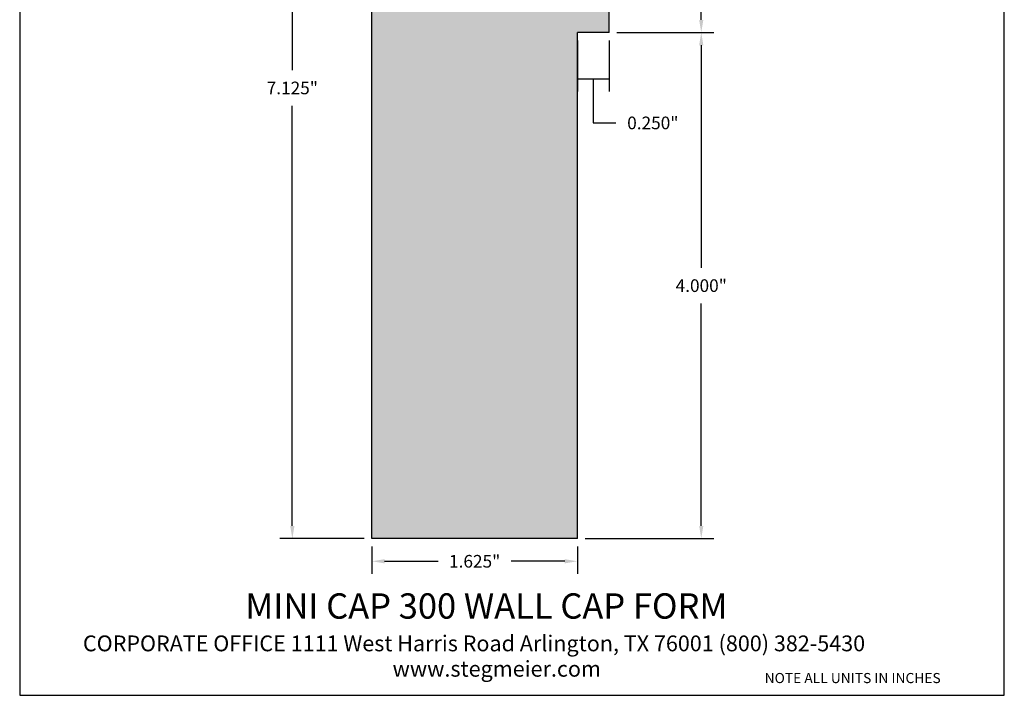
# Model space of a CAD drawing. Units: inches. Extents: x 0.2 to 8, y -2.4 to 7.8.
# Drawn here: x 0.2 to 8, y -2.4 to 2.9 of the extents above; entities that cross this region are included whole.
import ezdxf

# ---------------------------------------------------------------- set-up
doc = ezdxf.new("R2010")
doc.units = ezdxf.units.IN
doc.header["$MEASUREMENT"] = 0
doc.styles.get("Standard").update_dxf_attribs({"font": 'arialbd.ttf'})
doc.dimstyles.get("Standard").update_dxf_attribs({"dimtxt": 0.1, "dimasz": 0.1, "dimexe": 0.1, "dimexo": 0.0625, "dimgap": 0.09, "dimtad": 0, "dimtih": 1, "dimtoh": 1, "dimdec": 3, "dimzin": 0, "dimdsep": 46, "dimlunit": 3, "dimtxsty": 'Standard', "dimcen": 0, "dimadec": 0, "dimazin": 0, "dimtfac": 1, "dimtdec": 3, "dimtofl": 0, "dimtmove": 1, "dimatfit": 2, "dimfxl": 1, "dimtolj": 1, "dimtzin": 0, "dimarcsym": 0})

# ---------------------------------------------------------------- blocks, each defined once
blk = doc.blocks.new('*D1')
at = {"color": 0, "lineweight": -2, "transparency": 16777216}
for p, q in [((2.9685, 5.9691), (2.3012, 5.9691)), ((2.4012, 5.8691), (2.4012, 2.5476)), ((2.4012, -1.0559), (2.4012, 2.2655)), ((2.9685, -1.1559), (2.3012, -1.1559))]:
    blk.add_line(p, q, dxfattribs=at)
at = {"color": 0, "transparency": 16777216}
for points in [[(2.3846, 5.8691), (2.4179, 5.8691), (2.4012, 5.9691)], [(2.3846, -1.0559), (2.4179, -1.0559), (2.4012, -1.1559)]]:
    blk.add_solid(points, dxfattribs=at)
at = {"layer": 'Defpoints', "color": 0, "transparency": 16777216}
for p in [(3.031, 5.9691), (2.4012, -1.1559), (3.031, -1.1559)]:
    blk.add_point(p, dxfattribs=at)
at = {"color": 0, "transparency": 16777216, "insert": (2.4012, 2.4066), "char_height": 0.1, "attachment_point": 5}
blk.add_mtext('\\A1;7.125"', dxfattribs=at)
blk = doc.blocks.new('*D3')
at = {"color": 0, "lineweight": -2, "transparency": 16777216}
for p, q in [((3.031, -1.2184), (3.031, -1.4349)), ((4.656, -1.2184), (4.656, -1.4349)), ((3.131, -1.3349), (3.5546, -1.3349)), ((4.556, -1.3349), (4.1324, -1.3349))]:
    blk.add_line(p, q, dxfattribs=at)
at = {"color": 0, "transparency": 16777216}
for points in [[(3.131, -1.3182), (3.131, -1.3515), (3.031, -1.3349)], [(4.556, -1.3182), (4.556, -1.3515), (4.656, -1.3349)]]:
    blk.add_solid(points, dxfattribs=at)
at = {"layer": 'Defpoints', "color": 0, "transparency": 16777216}
for p in [(3.031, -1.1559), (4.656, -1.1559), (3.031, -1.3349)]:
    blk.add_point(p, dxfattribs=at)
at = {"color": 0, "transparency": 16777216, "insert": (3.8435, -1.3349), "char_height": 0.1, "attachment_point": 5}
blk.add_mtext('\\A1;1.625"', dxfattribs=at)
blk = doc.blocks.new('*D4')
at = {"color": 0, "lineweight": -2, "transparency": 16777216}
for p, q in [((4.9685, 2.8441), (5.7355, 2.8441)), ((5.6355, 2.7441), (5.6355, 0.9851)), ((5.6355, -1.0559), (5.6355, 0.703)), ((4.7185, -1.1559), (5.7355, -1.1559))]:
    blk.add_line(p, q, dxfattribs=at)
at = {"color": 0, "transparency": 16777216}
for points in [[(5.6188, 2.7441), (5.6521, 2.7441), (5.6355, 2.8441)], [(5.6188, -1.0559), (5.6521, -1.0559), (5.6355, -1.1559)]]:
    blk.add_solid(points, dxfattribs=at)
at = {"layer": 'Defpoints', "color": 0, "transparency": 16777216}
for p in [(4.906, 2.8441), (5.6355, 2.8441), (4.656, -1.1559)]:
    blk.add_point(p, dxfattribs=at)
at = {"color": 0, "transparency": 16777216, "insert": (5.6355, 0.8441), "char_height": 0.1, "attachment_point": 5}
blk.add_mtext('\\A1;4.000"', dxfattribs=at)
blk = doc.blocks.new('*D5')
at = {"color": 0, "lineweight": -2, "transparency": 16777216}
for p, q in [((4.9685, 3.3441), (5.7355, 3.3441)), ((5.6355, 2.9441), (5.6355, 3.2441)), ((5.6355, 3.0941), (5.9847, 3.0941)), ((5.9847, 3.0941), (6.1647, 3.0941)), ((4.9685, 2.8441), (5.7355, 2.8441))]:
    blk.add_line(p, q, dxfattribs=at)
at = {"color": 0, "transparency": 16777216}
for points in [[(5.6188, 3.2441), (5.6521, 3.2441), (5.6355, 3.3441)], [(5.6188, 2.9441), (5.6521, 2.9441), (5.6355, 2.8441)]]:
    blk.add_solid(points, dxfattribs=at)
at = {"layer": 'Defpoints', "color": 0, "transparency": 16777216}
for p in [(4.906, 3.3441), (5.6355, 3.3441), (4.906, 2.8441)]:
    blk.add_point(p, dxfattribs=at)
at = {"color": 0, "transparency": 16777216, "insert": (6.4562, 3.0941), "char_height": 0.1, "attachment_point": 5}
blk.add_mtext('\\A1;0.500"', dxfattribs=at)
blk = doc.blocks.new('*D8')
at = {"color": 0, "lineweight": -2, "transparency": 16777216}
for p, q in [((4.656, 2.7816), (4.656, 2.3797)), ((4.906, 2.7816), (4.906, 2.3797)), ((4.656, 2.4797), (4.906, 2.4797)), ((4.781, 2.4797), (4.781, 2.1304)), ((4.781, 2.1304), (4.961, 2.1304))]:
    blk.add_line(p, q, dxfattribs=at)
at = {"layer": 'Defpoints', "color": 0, "transparency": 16777216}
for p in [(4.656, 2.8441), (4.906, 2.8441), (4.906, 2.4797)]:
    blk.add_point(p, dxfattribs=at)
at = {"color": 0, "transparency": 16777216, "insert": (5.2525, 2.1304), "char_height": 0.1, "attachment_point": 5}
blk.add_mtext('\\A1;0.250"', dxfattribs=at)

msp = doc.modelspace()

# ---------------------------------------------------------------- hatches: boundary and pattern name
h = msp.add_hatch()
h.set_pattern_fill('AR-SAND', color=256, scale=0.08, style=0)
h.set_pattern_definition([(37.5, (0.28603, -1.22519), (-0.0050395, 0.1541459), [0, -0.1216, 0, -0.136, 0, -0.13]), (7.5, (0.28603, -1.22519), (0.141582, 0.2257717), [0, -0.0656, 0, -0.1096, 0, -0.042]), (327.5, (0.18763, -1.22519), (0.2491313, 0.0004527), [0, -0.04, 0, -0.144, 0, -0.188]), (317.5, (0.18763, -1.22519), (0.24049, 0.070214), [0, -0.02, 0, -0.0944, 0, -0.108])])
h.paths.add_polyline_path([(3.031, -1.1559), (4.656, -1.1559), (4.656, 2.8441), (4.906, 2.8441), (4.906, 3.3441), (4.656, 3.3441, -1), (4.656, 5.5941), (4.656, 5.9691), (3.031, 5.9691)])

# ---------------------------------------------------------------- linework, layer by layer
for p, q in [((3.031, -1.1559), (3.031, 5.9691)), ((4.906, 2.8441), (4.906, 3.3441)), ((4.656, -1.1559), (4.656, 2.8441)), ((4.906, 2.8441), (4.656, 2.8441)), ((4.656, -1.1559), (3.031, -1.1559))]:
    msp.add_line(p, q)
at = {"lineweight": 30}
msp.add_lwpolyline([(0.245, -2.3943), (8.0324, -2.3943), (8.0324, 7.8238), (0.245, 7.8238)], close=True, dxfattribs=at)

# ---------------------------------------------------------------- texts
for s, height, p in [('MINI CAP 300 WALL CAP FORM', 0.2, (2.0292, -1.7884)), ('CORPORATE OFFICE 1111 West Harris Road Arlington, TX 76001 (800) 382-5430', 0.125, (0.7451, -2.0464)), ('www.stegmeier.com', 0.125, (3.194, -2.2472))]:
    msp.add_text(s, height=height).set_placement(p)
at = {"insert": (6.1369, -2.0846), "char_height": 0.08, "width": 1.890129, "attachment_point": 1}
msp.add_mtext('{\\fArial Baltic|b1|i0|c186|p34;\\PNOTE ALL UNITS IN INCHES}', dxfattribs=at)

# ---------------------------------------------------------------- dimensions: what is measured, and where the dimension line sits
for base, p1, p2, picture, middle in [((2.4012, -1.1559), (3.031, 5.9691), (3.031, -1.1559), '*D1', (2.4012, 2.4066)), ((5.6355, 3.3441), (4.906, 2.8441), (4.906, 3.3441), '*D5', (6.2547, 3.0941)), ((5.6355, 2.8441), (4.656, -1.1559), (4.906, 2.8441), '*D4', (5.6355, 0.8441))]:
    dim = msp.add_linear_dim(base=base, p1=p1, p2=p2, angle=90, dimstyle='Standard')
    dim.commit()
    dim.dimension.update_dxf_attribs({"geometry": picture, "text_midpoint": middle})
for base, p1, p2, picture, middle in [((4.906, 2.4797), (4.656, 2.8441), (4.906, 2.8441), '*D8', (5.051, 2.1304)), ((3.031, -1.3349), (4.656, -1.1559), (3.031, -1.1559), '*D3', (3.8435, -1.3349))]:
    dim = msp.add_linear_dim(base=base, p1=p1, p2=p2, dimstyle='Standard')
    dim.commit()
    dim.dimension.update_dxf_attribs({"geometry": picture, "text_midpoint": middle})

doc.saveas('drawing.dxf')
